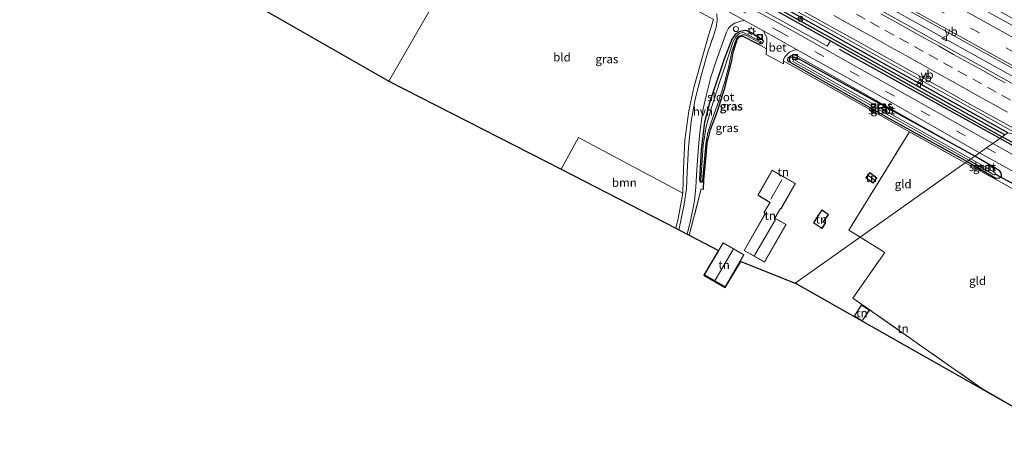
# Model space of a CAD drawing. Units: metres. Extents: x 164511 to 170003, y 369468 to 375000.
# Drawn here: x 167872 to 168163, y 371683 to 371804 of the extents above; entities that cross this region are included whole.
import ezdxf
from ezdxf.enums import TextEntityAlignment as Align

# ---------------------------------------------------------------- set-up
doc = ezdxf.new("R2010")
doc.units = ezdxf.units.M
doc.linetypes.add('IE-TERREINAFSCHEIDING', pattern=[10, 8, -2])
doc.linetypes.add('VW-3-9_STREEP', pattern=[12, 3, -9])
doc.layers.get('0').update_dxf_attribs({"lineweight": 25})
for name, color, linetype, lineweight in [('B-ME-AL-OVERIG-S-B1', 7, 'Continuous', 18), ('B-ME-BV-GELEIDECONSTRUCTIE-GELEIDERAIL-L-B1', 213, 'BV-GELEIDERAIL', 18), ('B-ME-GR-BOMENRIJ-L-B1', 10, 'Continuous', 25), ('B-ME-GR-BOMENSTRUIKEN-GV-B6', 93, 'Continuous', 18), ('B-ME-GR-BOOM-GV-B6', 93, 'Continuous', 18), ('B-ME-GW-INSTEEKWATERGANG-L-B1', 10, 'Continuous', 25), ('B-ME-GW-KRUINLIJN-L-B1', 93, 'Continuous', 18), ('B-ME-GW-WATERGANG-GREPPEL-L-B1', 10, 'Continuous', 25), ('B-ME-IE-GRASLAND-GV-B6', 93, 'Continuous', 18), ('B-ME-IE-GRONDWERKLIJN-GROND_INGERICHT-GV-B6', 253, 'Continuous', 18), ('B-ME-IE-HULPGEOMETRIE-L-B1', 53, 'Continuous', 18), ('B-ME-IE-INRICHTINGSELEMENT-S-B1', 253, 'Continuous', 18), ('B-ME-IE-MEUBILAIR_WEGMEUBILAIR-LICHTMAST-S-B1', 8, 'Continuous', 18), ('B-ME-IE-TERREINAFSCHEIDING-DOORGANG-L-B1', 8, 'IE-TERREINAFSCHEIDING-KUNSTMATIG-OPEN', 18), ('B-ME-IE-TERREINAFSCHEIDING-HAAG-L-B1', 10, 'Continuous', 25), ('B-ME-IE-TERREINAFSCHEIDING-RASTERHEKWERK-L-B1', 8, 'IE-TERREINAFSCHEIDING', 18), ('B-ME-KG-KADASTRAAL-DAKRAND-L-B1', 13, 'Continuous', 18), ('B-ME-KG-KADASTRAAL-NOKLIJN-L-B1', 13, 'Continuous', 18), ('B-ME-KG-KADASTRAAL-OPNAMEDTMGRENS-L-B1', 10, 'Continuous', 25), ('B-ME-KW-DUIKER-L-B1', 10, 'Continuous', 25), ('B-ME-OG-BEBOUWING-GV-B6', 173, 'Continuous', 18), ('B-ME-OG-WATER-GV-B6', 153, 'Continuous', 18), ('B-ME-VH-VERH_SOORT-BETON-OVERIG-GV-B6', 8, 'IE-TERREINAFSCHEIDING-NATUURLIJK-HOUTWAL', 18), ('B-ME-VH-VERH_SOORT-BITUMEN-GV-B6', 8, 'IE-TERREINAFSCHEIDING-NATUURLIJK-HOUTWAL', 18), ('B-ME-VH-VERH_SOORT-HALF_VERHARDING-GV-B6', 8, 'IE-TERREINAFSCHEIDING-NATUURLIJK-HOUTWAL', 18), ('B-ME-VW-MARKERING-39STREEP-015-L-B1', 255, 'VW-3-9_STREEP', 18), ('B-ME-VW-MARKERING-STREEP-015-L-B1', 7, 'Continuous', 18), ('B-ME-VW-MEUBILAIR_WEGMEUBILAIR-RONA-S-B1', 8, 'Continuous', 18), ('B-ME-VW-MEUBILAIR_WEGMEUBILAIR-VERKEERSBORD-S-B1', 8, 'Continuous', 18)]:
    doc.layers.add(name, color=color, linetype=linetype, lineweight=lineweight)
doc.styles.add('NLCS-ISO', font='NLCS-ISO.TTF')
doc.linetypes.add('BV-GELEIDERAIL', pattern='A,10,-3,[108,NLCS.SHX,S=1,R=0,X=0,Y=0],-3', length=16)
doc.linetypes.add('IE-TERREINAFSCHEIDING-KUNSTMATIG-OPEN', pattern='A,7,-1.5,[67,NLCS.SHX,S=0.75,R=0,X=0,Y=0],-1.5', length=10)
doc.linetypes.add('IE-TERREINAFSCHEIDING-NATUURLIJK-HOUTWAL', pattern='A,7,-1.5,[67,NLCS.SHX,S=0.75,R=45,X=0,Y=0],-1.5,7,-1.5,[70,NLCS.SHX,S=0.75,R=0,X=0,Y=0],-1.5', length=20)

# ---------------------------------------------------------------- blocks, each defined once
blk = doc.blocks.new('dtb')
blk.add_circle((0, 0), 0.75)
blk = doc.blocks.new('put')
for p, q in [((0.75, 0.75), (-0.75, 0.75)), ((-0.75, 0.75), (-0.75, -0.75)), ((0.75, -0.75), (0.75, 0.75)), ((-0.75, -0.75), (0.75, -0.75))]:
    blk.add_line(p, q)
blk.add_lwpolyline([(-0.625, 0.625), (0.625, 0.625), (0.625, -0.625), (-0.625, -0.625)], close=True)
blk = doc.blocks.new('verkeersbord')
for p, q in [((0, 0.75), (-0.75, -0.625)), ((0.75, -0.625), (0, 0.75)), ((-0.75, -0.625), (0.75, -0.625))]:
    blk.add_line(p, q)
blk = doc.blocks.new('wegwijzer')
for q in [(-0.53, -0.53), (0, 0.75), (0.53, -0.53)]:
    blk.add_line((0, 0), q)
blk.add_circle((0, 0), 0.75)
blk = doc.blocks.new('lantaarnpaal')
for p, q in [((-0.75, 0), (-1.25, 0)), ((-0.88, 0.88), (-0.53, 0.53)), ((0, 0.75), (0, 1.25)), ((0.53, 0.53), (0.88, 0.88)), ((0.75, 0), (1.25, 0)), ((-0.53, -0.53), (-0.88, -0.88)), ((0, -0.75), (0, -1.25)), ((0.53, -0.53), (0.88, -0.88))]:
    blk.add_line(p, q)
blk.add_circle((0, 0), 0.75)

msp = doc.modelspace()

# ---------------------------------------------------------------- linework, layer by layer
at = {"layer": 'B-ME-BV-GELEIDECONSTRUCTIE-GELEIDERAIL-L-B1'}
for points in [[(168178.493, 371780.0251, 27.045), (168177.9324, 371780.3363, 27.044), (168028.302, 371863.7456, 27.0202)], [(168019.8782, 371850.7431, 26.709), (168032.5402, 371843.6778, 26.709), (168038.0062, 371840.6788, 26.743), (168049.1282, 371835.0398, 26.765), (168058.5792, 371830.2988, 26.772), (168064.7052, 371827.0578, 26.748), (168071.5502, 371823.2558, 26.76), (168090.3652, 371812.8118, 26.758), (168099.1542, 371807.9195, 26.7717), (168110.2542, 371801.7408, 26.789), (168127.5422, 371792.1138, 26.789), (168144.7872, 371782.5488, 26.813), (168165.078, 371771.247, 26.81), (168165.5452, 371770.9878, 26.807), (168167.7033, 371769.7839, 26.8086)]]:
    msp.add_polyline3d(points, dxfattribs=at)
at = {"layer": 'B-ME-GR-BOMENRIJ-L-B1'}
msp.add_line((168114.261, 371795.23, 26.173), (168162.392, 371768.587, 25.882), dxfattribs=at)
msp.add_polyline3d([(168162.392, 371768.587, 25.882), (168179.051, 371759.185, 25.966), (168208.09, 371742.097, 26.046), (168230.592, 371730.277, 26.152), (168245.947, 371721.621, 26.183), (168261.451, 371712.84, 25.971), (168280.303, 371702.333, 26.028), (168294.897, 371693.968, 25.958), (168312.105, 371684.165, 25.98), (168327.598, 371674.906, 25.935), (168352.177, 371659.671, 25.975), (168365.382, 371651.265, 25.949), (168379.699, 371641.03, 25.608), (168390.472, 371633.246, 25.705), (168404.019, 371623.747, 25.732), (168411.341, 371618.013, 25.767), (168422.056, 371610.062, 25.785), (168434.008, 371600.375, 25.913), (168451.802, 371585.379, 25.931), (168470.416, 371569.367, 25.904), (168489.275, 371552.603, 25.882), (168493.503, 371548.836, 25.887)], dxfattribs=at)
at = {"layer": 'B-ME-GR-BOMENSTRUIKEN-GV-B6'}
msp.add_polyline3d([(168016.729, 371847.492, 25.952), (168017.573, 371848.922, 26.001), (168035.146, 371839.062, 25.986), (168058.698, 371827.326, 26.004), (168111.621, 371797.732, 26.077), (168110.639, 371796.176, 26.186), (168108.131, 371797.624, 26.022), (168074.039, 371816.606, 26.035), (168043.613, 371832.726, 25.951), (168016.729, 371847.492, 25.952)], dxfattribs=at)
at = {"layer": 'B-ME-GR-BOOM-GV-B6'}
msp.add_polyline3d([(168032.003, 371759.814, 25.534), (168037.14, 371769.123, 25.534), (168067.97, 371752.672, 25.747), (168066.628, 371745.208, 25.725), (168065.949, 371742.277, 25.73), (168032.003, 371759.814, 25.534)], dxfattribs=at)
at = {"layer": 'B-ME-GW-INSTEEKWATERGANG-L-B1'}
msp.add_line((168111.621, 371797.732, 26.077), (168162.387, 371769.345, 26.148), dxfattribs=at)
for points in [[(168017.573, 371848.922, 26.001), (168035.146, 371839.062, 25.986), (168058.698, 371827.326, 26.004), (168111.621, 371797.732, 26.077)], [(168164.041, 371770.514, 25.976), (168100.17, 371806.226, 26.08), (168060.073, 371828.455, 25.942), (168035.726, 371840.66, 25.902), (168018.513, 371850.513, 25.952)], [(168074.135, 371756.621, 25.765), (168073.974, 371756.186, 25.765), (168073.721, 371755.949, 25.765), (168073.311, 371755.964, 25.765), (168073.079, 371756.267, 25.765), (168072.994, 371756.733, 25.76), (168073.493, 371765.502, 25.738), (168074.499, 371773.785, 25.685), (168076.041, 371779.821, 25.632), (168080.371, 371792.724, 25.725), (168082.44, 371798.026, 25.756), (168083.741, 371799.895, 25.813), (168085.041, 371800.63, 25.853), (168086.452, 371800.879, 25.884), (168087.509, 371800.577, 25.902), (168091.575, 371798.115, 25.845), (168091.731, 371797.691, 25.84), (168091.604, 371797.282, 25.787), (168091.233, 371796.851, 25.765), (168090.575, 371796.713, 25.742), (168090.092, 371796.88, 25.729)], [(168090.092, 371796.88, 25.729), (168085.863, 371799.033, 25.658), (168085.029, 371798.977, 25.605), (168084.447, 371798.74, 25.587), (168084.101, 371798.24, 25.583), (168082.761, 371794.306, 25.538), (168082.405, 371791.911, 25.516)], [(168154.336, 371763.652, 25.646), (168102.156, 371792.451, 25.632), (168101.059, 371792.854, 25.632), (168100.328, 371792.973, 25.632), (168099.631, 371792.684, 25.583), (168099.466, 371792.178, 25.552), (168099.599, 371791.619, 25.552), (168100.02, 371791.209, 25.552)], [(168100.02, 371791.209, 25.552), (168129.418, 371774.543, 25.596), (168152.009, 371762.007, 25.621)], [(168494.081, 371549.236, 26.028), (168478.636, 371563.386, 26.024), (168460.321, 371579.437, 25.816), (168443.13, 371594.078, 25.909), (168423.697, 371609.364, 25.909), (168410.512, 371619.686, 25.847), (168391.142, 371634.058, 25.842), (168374.173, 371645.669, 25.749), (168354.769, 371658.808, 25.869), (168337.261, 371669.753, 25.873), (168316.068, 371682.586, 25.984), (168299.234, 371692.415, 25.9), (168277.155, 371704.912, 26.095), (168255.833, 371716.946, 26.13), (168235.7, 371728.301, 26.232), (168215.856, 371739.508, 26.152), (168194.634, 371751.315, 26.201), (168171.492, 371764.342, 26.143), (168162.387, 371769.345, 26.148)], [(168152.009, 371762.007, 25.621), (168160.547, 371757.121, 25.621), (168161.658, 371757.165, 25.621), (168162.164, 371757.558, 25.621), (168162.235, 371758.144, 25.621), (168161.991, 371758.789, 25.621), (168161.569, 371759.344, 25.621), (168160.525, 371759.989, 25.624), (168154.336, 371763.652, 25.646)]]:
    msp.add_polyline3d(points, dxfattribs=at)
at = {"layer": 'B-ME-GW-KRUINLIJN-L-B1'}
msp.add_polyline3d([(168154.336, 371763.652, 25.646), (168102.121, 371793.155, 25.858), (168100.786, 371793.565, 25.858), (168099.79, 371793.293, 25.845), (168099.084, 371792.645, 25.809), (168098.945, 371792.027, 25.729), (168099.26, 371791.541, 25.667), (168100.02, 371791.209, 25.552)], dxfattribs=at)
at = {"layer": 'B-ME-GW-WATERGANG-GREPPEL-L-B1'}
msp.add_polyline3d([(168163.164, 371769.895, 25.583), (168060.275, 371827.308, 25.672), (168035.509, 371839.771, 25.601), (168017.912, 371849.495, 25.57)], dxfattribs=at)
at = {"layer": 'B-ME-IE-GRASLAND-GV-B6'}
for points in [[(168033.499, 371875.89, 26.142), (168034.308, 371877.26, 25.988), (168191.518, 371789.942, 26.174), (168189.814, 371788.737, 26.245), (168143.18, 371814.696, 26.146), (168091.276, 371843.728, 26.111), (168033.499, 371875.89, 26.142)], [(168027.858, 371866.339, 26.363), (168094.36, 371829.339, 26.337), (168154.756, 371795.607, 26.43), (168179.867, 371781.704, 26.373), (168177.2189, 371778.4683, 26.3335), (168168.4758, 371783.3232, 26.3392), (168159.7614, 371788.2286, 26.3231), (168151.0204, 371793.0861, 26.3131), (168142.2991, 371797.979, 26.3071), (168133.5681, 371802.8563, 26.3107), (168124.8058, 371807.676, 26.3054), (168116.0703, 371812.5427, 26.2905), (168107.3264, 371817.3949, 26.2906), (168098.5817, 371822.2465, 26.2794), (168089.8538, 371827.127, 26.2694), (168081.1125, 371831.9846, 26.2666), (168072.3961, 371836.8861, 26.2433), (168063.6545, 371841.7422, 26.2453), (168054.9271, 371846.621, 26.2295), (168046.196, 371851.4966, 26.2268), (168037.4622, 371856.3669, 26.2183), (168028.7307, 371861.2409, 26.2021), (168027.858, 371866.339, 26.363)], [(168017.573, 371848.922, 26.001), (168017.912, 371849.495, 25.57), (168035.509, 371839.771, 25.601), (168060.275, 371827.308, 25.672), (168163.164, 371769.895, 25.583), (168162.387, 371769.345, 26.148), (168111.621, 371797.732, 26.077), (168058.698, 371827.326, 26.004), (168035.146, 371839.062, 25.986), (168017.573, 371848.922, 26.001)], [(168017.912, 371849.495, 25.57), (168018.513, 371850.513, 25.952), (168035.726, 371840.66, 25.902), (168060.073, 371828.455, 25.942), (168100.17, 371806.226, 26.08), (168164.041, 371770.514, 25.976), (168163.164, 371769.895, 25.583), (168060.275, 371827.308, 25.672), (168035.509, 371839.771, 25.601), (168017.912, 371849.495, 25.57)], [(168021.5396, 371851.0231, 25.9639), (168030.284, 371846.1727, 25.9717), (168039.0425, 371841.3252, 25.9864), (168047.907, 371836.6921, 26.0115), (168056.8569, 371832.2712, 26.0406), (168065.6839, 371827.5697, 26.0184), (168074.4461, 371822.7501, 26.0395), (168083.1789, 371817.8772, 26.0373), (168091.9094, 371813.0024, 26.0427), (168100.6556, 371808.1528, 26.0658), (168109.3811, 371803.2701, 26.0746), (168118.125, 371798.4182, 26.0733), (168126.8636, 371793.5564, 26.0785), (168135.5943, 371788.681, 26.0893), (168144.3247, 371783.804, 26.0907), (168153.0634, 371778.9437, 26.0985), (168161.8104, 371774.0965, 26.1246), (168170.5399, 371769.2185, 26.1304), (168164.041, 371770.514, 25.976), (168100.17, 371806.226, 26.08), (168060.073, 371828.455, 25.942), (168035.726, 371840.66, 25.902), (168018.513, 371850.513, 25.952), (168021.5396, 371851.0231, 25.9639)], [(168016.05, 371846.343, 25.965), (168016.729, 371847.492, 25.952), (168043.613, 371832.726, 25.951), (168074.039, 371816.606, 26.035), (168108.131, 371797.624, 26.022), (168110.639, 371796.176, 26.186), (168111.621, 371797.732, 26.077), (168162.387, 371769.345, 26.148), (168159.661, 371767.417, 26.077), (168098.137, 371801.986, 26), (168016.05, 371846.343, 25.965)], [(168078.04, 371805.768, 25.898), (168078.124, 371803.729, 25.867), (168077.858, 371801.773, 25.809), (168077.352, 371800.141, 25.787), (168075.394, 371794.422, 25.774), (168073.466, 371787.817, 25.751), (168071.637, 371780.47, 25.734), (168070.499, 371773.924, 25.796), (168069.679, 371766.268, 25.756), (168069.29, 371758.859, 25.747), (168069.114, 371753.997, 25.734), (168068.353, 371749.441, 25.774), (168067.352, 371744.125, 25.747), (168066.774, 371741.851, 25.749), (168065.949, 371742.277, 25.73), (168066.628, 371745.208, 25.725), (168067.97, 371752.672, 25.747), (168068.218, 371759.861, 25.778), (168068.602, 371768.404, 25.822), (168069.806, 371777.061, 25.707), (168071.275, 371783.913, 25.694), (168073.379, 371791.612, 25.698), (168075.614, 371799.358, 25.694), (168077.109, 371804.09, 25.836)], [(168074.135, 371756.621, 25.765), (168073.965, 371753.728, 25.765), (168073.461, 371753.961, 25.769), (168069.915, 371740.228, 25.624), (168069.241, 371740.576, 25.754), (168070.362, 371745.005, 25.747), (168071.414, 371750.366, 25.729), (168071.866, 371754.489, 25.72), (168072.139, 371759.644, 25.769), (168072.454, 371763.76, 25.76), (168072.718, 371767.524, 25.756), (168072.999, 371770.585, 25.742), (168073.492, 371774.286, 25.734), (168074.047, 371777.592, 25.742), (168074.859, 371781.429, 25.716), (168076.305, 371786.972, 25.765), (168077.694, 371791.25, 25.778), (168080.86, 371800.3, 25.8), (168081.525, 371801.528, 25.889), (168082.274, 371802.265, 25.898), (168083.376, 371802.983, 25.938), (168085.103, 371803.569, 26), (168086.265, 371803.745, 25.967), (168091.803, 371800.657, 25.965), (168092.849, 371798.616, 25.978), (168092.72, 371795.337, 25.837), (168090.092, 371796.88, 25.729), (168090.575, 371796.713, 25.742), (168091.233, 371796.851, 25.765), (168091.604, 371797.282, 25.787), (168091.731, 371797.691, 25.84), (168091.575, 371798.115, 25.845), (168087.509, 371800.577, 25.902), (168086.452, 371800.879, 25.884), (168085.041, 371800.63, 25.853), (168083.741, 371799.895, 25.813), (168082.44, 371798.026, 25.756), (168080.371, 371792.724, 25.725), (168076.041, 371779.821, 25.632), (168074.499, 371773.785, 25.685), (168073.493, 371765.502, 25.738), (168072.994, 371756.733, 25.76), (168073.079, 371756.267, 25.765), (168073.311, 371755.964, 25.765), (168073.721, 371755.949, 25.765), (168073.974, 371756.186, 25.765), (168074.135, 371756.621, 25.765)], [(168087.509, 371800.577, 25.902), (168091.575, 371798.115, 25.845), (168091.731, 371797.691, 25.84), (168091.604, 371797.282, 25.787), (168091.233, 371796.851, 25.765), (168090.575, 371796.713, 25.742), (168090.092, 371796.88, 25.729), (168085.863, 371799.033, 25.658), (168085.029, 371798.977, 25.605), (168084.447, 371798.74, 25.587), (168084.101, 371798.24, 25.583), (168082.761, 371794.306, 25.538), (168082.405, 371791.911, 25.516), (168080.171, 371783.447, 25.516), (168078.154, 371776.883, 25.516), (168076.094, 371771.365, 25.516), (168075.13, 371767.482, 25.516), (168074.775, 371763.841, 25.649), (168074.135, 371756.621, 25.765), (168073.974, 371756.186, 25.765), (168073.721, 371755.949, 25.765), (168073.311, 371755.964, 25.765), (168073.079, 371756.267, 25.765), (168072.994, 371756.733, 25.76), (168073.493, 371765.502, 25.738), (168074.499, 371773.785, 25.685), (168076.041, 371779.821, 25.632), (168080.371, 371792.724, 25.725), (168082.44, 371798.026, 25.756), (168083.741, 371799.895, 25.813), (168085.041, 371800.63, 25.853), (168086.452, 371800.879, 25.884), (168087.509, 371800.577, 25.902)], [(168073.338, 371756.525, 25.073), (168073.846, 371756.462, 25.073), (168074.832, 371767.309, 25.077), (168075.424, 371770.535, 25.073), (168076.314, 371773.412, 25.059), (168078.169, 371778.6, 25.064), (168080.274, 371785.277, 25.073), (168081.593, 371790.199, 25.073), (168082.524, 371794.556, 25.068), (168083.745, 371798.16, 25.068), (168084.031, 371798.615, 25.068), (168084.594, 371799.085, 25.068), (168085.66, 371799.545, 25.024), (168086.447, 371799.469, 25.024), (168090.691, 371797.233, 25.024), (168090.958, 371797.181, 25.024), (168091.118, 371797.353, 25.024), (168090.971, 371797.592, 25.024), (168086.096, 371800.15, 25.024), (168085.574, 371800.225, 25.024), (168084.597, 371799.828, 25.024), (168083.698, 371798.973, 25.024), (168082.793, 371797.381, 25.024), (168080.489, 371790.274, 25.024), (168078.89, 371785.758, 25.073), (168076.5, 371778.008, 25.073), (168074.847, 371772.364, 25.073), (168074.051, 371766.848, 25.073), (168073.338, 371756.525, 25.073)], [(168151.496, 371761.644, 25.417), (168134.981, 371770.808, 25.578), (168099.8, 371790.636, 25.538), (168097.749, 371791.776, 25.868), (168097.761, 371792.135, 25.884), (168098.169, 371793.006, 25.88), (168099.507, 371794.408, 25.969), (168100.8, 371795.019, 26.049), (168101.756, 371795.109, 25.961), (168124.878, 371782.22, 25.951), (168155.677, 371764.6, 25.903), (168154.336, 371763.652, 25.646), (168102.121, 371793.155, 25.858), (168100.786, 371793.565, 25.858), (168099.79, 371793.293, 25.845), (168099.084, 371792.645, 25.809), (168098.945, 371792.027, 25.729), (168099.26, 371791.541, 25.667), (168100.02, 371791.209, 25.552), (168129.418, 371774.543, 25.596), (168152.009, 371762.007, 25.621), (168151.496, 371761.644, 25.417)], [(168154.336, 371763.652, 25.646), (168102.156, 371792.451, 25.632), (168101.059, 371792.854, 25.632), (168100.328, 371792.973, 25.632), (168099.631, 371792.684, 25.583), (168099.466, 371792.178, 25.552), (168099.599, 371791.619, 25.552), (168100.02, 371791.209, 25.552), (168099.26, 371791.541, 25.667), (168098.945, 371792.027, 25.729), (168099.084, 371792.645, 25.809), (168099.79, 371793.293, 25.845), (168100.786, 371793.565, 25.858), (168102.121, 371793.155, 25.858), (168154.336, 371763.652, 25.646)], [(168152.009, 371762.007, 25.621), (168129.418, 371774.543, 25.596), (168100.02, 371791.209, 25.552), (168099.599, 371791.619, 25.552), (168099.466, 371792.178, 25.552), (168099.631, 371792.684, 25.583), (168100.328, 371792.973, 25.632), (168101.059, 371792.854, 25.632), (168102.156, 371792.451, 25.632), (168154.336, 371763.652, 25.646), (168153.117, 371762.79, 24.793), (168121.721, 371780.534, 24.793), (168100.832, 371792.177, 24.793), (168100.494, 371791.587, 24.793), (168126.288, 371777.175, 24.793), (168152.57, 371762.413, 24.793), (168152.009, 371762.007, 25.621)], [(168159.661, 371767.417, 26.077), (168162.387, 371769.345, 26.148), (168171.492, 371764.342, 26.143)], [(168177.334, 371757.492, 26.073), (168159.661, 371767.417, 26.077)], [(168162.387, 371769.345, 26.148), (168163.164, 371769.895, 25.583)], [(168171.492, 371764.342, 26.143), (168162.387, 371769.345, 26.148)], [(168151.496, 371761.644, 25.417), (168152.009, 371762.007, 25.621), (168160.547, 371757.121, 25.621), (168161.658, 371757.165, 25.621), (168162.164, 371757.558, 25.621), (168162.235, 371758.144, 25.621), (168161.991, 371758.789, 25.621), (168161.569, 371759.344, 25.621), (168160.525, 371759.989, 25.624), (168154.336, 371763.652, 25.646), (168155.677, 371764.6, 25.903), (168174.863, 371754.047, 25.962)], [(168168.015, 371752.601, 25.333), (168160.196, 371756.923, 25.373), (168151.496, 371761.644, 25.417)], [(168152.009, 371762.007, 25.621), (168152.57, 371762.413, 24.793), (168159.125, 371758.588, 24.793), (168159.762, 371758.201, 24.793), (168160.039, 371758.081, 24.793), (168160.273, 371758.103, 24.793), (168160.441, 371758.337, 24.793), (168160.349, 371758.576, 24.793), (168160.118, 371758.756, 24.793), (168159.795, 371758.972, 24.793), (168153.117, 371762.79, 24.793), (168154.336, 371763.652, 25.646), (168160.525, 371759.989, 25.624), (168161.569, 371759.344, 25.621), (168161.991, 371758.789, 25.621), (168162.235, 371758.144, 25.621), (168162.164, 371757.558, 25.621), (168161.658, 371757.165, 25.621), (168160.547, 371757.121, 25.621), (168152.009, 371762.007, 25.621)]]:
    msp.add_polyline3d(points, dxfattribs=at)
at = {"layer": 'B-ME-IE-GRONDWERKLIJN-GROND_INGERICHT-GV-B6'}
for points in [[(167881.957, 371842.59, 25.658), (167885.445, 371848.871, 25.781), (167901.174, 371878.253, 25.654), (167909.494, 371894.013, 25.54), (167910.074, 371894.83, 25.562), (167910.202, 371895.004, 25.569), (167911.426, 371894.289, 25.736), (167914.279, 371892.7, 25.789), (167917.655, 371890.664, 25.645), (167925.624, 371886.289, 25.601), (167948.707, 371873.684, 25.571), (167975.204, 371858.825, 25.676), (167984.698, 371853.769, 25.584), (167995.288, 371848.233, 25.579), (168011.764, 371839.086, 25.627), (167981.109, 371785.845, 25.54), (167881.957, 371842.59, 25.658)], [(168011.764, 371839.086, 25.627), (168040.349, 371823.378, 25.645), (168073.762, 371805.841, 25.649), (168077.109, 371804.09, 25.836), (168075.614, 371799.358, 25.694), (168073.379, 371791.612, 25.698), (168071.275, 371783.913, 25.694), (168069.806, 371777.061, 25.707), (168068.602, 371768.404, 25.822), (168068.218, 371759.861, 25.778), (168067.97, 371752.672, 25.747), (168037.14, 371769.123, 25.534), (168032.003, 371759.814, 25.534), (167981.109, 371785.845, 25.54), (168011.764, 371839.086, 25.627)], [(168092.658, 371793.749, 25.769), (168097.721, 371790.966, 25.831), (168097.749, 371791.776, 25.868), (168099.8, 371790.636, 25.538), (168134.981, 371770.808, 25.578), (168117.064, 371741.702, 25.8), (168120.439, 371739.686, 26.029), (168101.216, 371726.094, 25.984), (168085.094, 371732.412, 25.769), (168080.54, 371724.738, 25.769), (168074.174, 371728.41, 25.765), (168078.499, 371735.735, 25.734), (168069.915, 371740.228, 25.624), (168073.461, 371753.961, 25.769), (168073.965, 371753.728, 25.765), (168074.135, 371756.621, 25.765), (168074.775, 371763.841, 25.649), (168075.13, 371767.482, 25.516), (168076.094, 371771.365, 25.516), (168078.154, 371776.883, 25.516), (168080.171, 371783.447, 25.516), (168082.405, 371791.911, 25.516), (168082.761, 371794.306, 25.538), (168084.101, 371798.24, 25.583), (168084.447, 371798.74, 25.587), (168085.029, 371798.977, 25.605), (168085.863, 371799.033, 25.658), (168090.092, 371796.88, 25.729), (168092.72, 371795.337, 25.837), (168092.658, 371793.749, 25.769)], [(168120.439, 371739.686, 26.029), (168117.064, 371741.702, 25.8), (168134.981, 371770.808, 25.578), (168151.496, 371761.644, 25.417), (168120.439, 371739.686, 26.029)], [(168120.439, 371739.686, 26.029), (168151.496, 371761.644, 25.417), (168160.196, 371756.923, 25.373), (168168.015, 371752.601, 25.333), (168192.853, 371738.345, 25.395), (168189.987, 371731.958, 25.44), (168179.963, 371711.187, 25.404), (168168.765, 371687.715, 25.258), (168156.434, 371694.892, 25.44), (168118.249, 371721.646, 25.989), (168127.733, 371735.156, 26.046), (168120.439, 371739.686, 26.029)], [(168094.373, 371759.498, 25.9), (168090.151, 371752.107, 25.9), (168093.718, 371749.923, 25.9), (168093.395, 371749.353, 25.9), (168091.964, 371746.849, 25.9), (168092.326, 371746.642, 25.9), (168086.088, 371735.725, 25.9), (168092.157, 371732.258, 25.9), (168098.543, 371743.434, 25.9), (168095.232, 371745.325, 25.9), (168096.857, 371748.169, 25.9), (168097.034, 371748.064, 25.9), (168101.304, 371755.538, 25.9), (168094.373, 371759.498, 25.9)], [(168122.121, 371757.223, 25.7), (168124.243, 371755.667, 25.7), (168125.366, 371757.199, 25.7), (168123.244, 371758.754, 25.7), (168122.121, 371757.223, 25.7)], [(168106.622, 371743.923, 25.9), (168109.149, 371742.266, 25.9), (168110.156, 371743.802, 25.9), (168109.599, 371744.168, 25.9), (168111.072, 371746.413, 25.9), (168109.102, 371747.705, 25.9), (168106.622, 371743.923, 25.9)], [(168086.064, 371734.407, 25.85), (168079.917, 371738.01, 25.85), (168074.349, 371728.509, 25.85), (168080.496, 371724.907, 25.85), (168086.064, 371734.407, 25.85)], [(168118.249, 371721.646, 25.989), (168156.434, 371694.892, 25.44), (168168.765, 371687.715, 25.258), (168101.216, 371726.094, 25.984), (168120.439, 371739.686, 26.029), (168127.733, 371735.156, 26.046), (168118.249, 371721.646, 25.989)], [(168118.699, 371716.418, 25.85), (168121.028, 371714.858, 25.85), (168123.162, 371718.043, 25.85), (168120.833, 371719.604, 25.85), (168118.699, 371716.418, 25.85)]]:
    msp.add_polyline3d(points, dxfattribs=at)
at = {"layer": 'B-ME-IE-HULPGEOMETRIE-L-B1'}
for points in [[(167981.109, 371785.845, 25.54), (168011.764, 371839.086, 25.627)], [(168163.164, 371769.895, 25.583), (168162.387, 371769.345, 26.148), (168159.661, 371767.417, 26.077), (168157.811, 371766.109, 25.956), (168155.677, 371764.6, 25.903), (168154.336, 371763.652, 25.646), (168153.117, 371762.79, 24.793), (168152.57, 371762.413, 24.793), (168152.009, 371762.007, 25.621), (168151.496, 371761.644, 25.417), (168120.439, 371739.686, 26.029), (168101.216, 371726.094, 25.984)]]:
    msp.add_polyline3d(points, dxfattribs=at)
at = {"layer": 'B-ME-IE-TERREINAFSCHEIDING-DOORGANG-L-B1'}
for p, q in [((168097.721, 371790.966, 25.831), (168092.658, 371793.749, 25.769)), ((168160.196, 371756.923, 25.373), (168168.015, 371752.601, 25.333))]:
    msp.add_line(p, q, dxfattribs=at)
at = {"layer": 'B-ME-IE-TERREINAFSCHEIDING-HAAG-L-B1'}
msp.add_line((168074.135, 371756.621, 25.765), (168073.965, 371753.728, 25.765), dxfattribs=at)
msp.add_polyline3d([(168082.405, 371791.911, 25.516), (168080.171, 371783.447, 25.516), (168078.154, 371776.883, 25.516), (168076.094, 371771.365, 25.516), (168075.13, 371767.482, 25.516), (168074.775, 371763.841, 25.649), (168074.135, 371756.621, 25.765)], dxfattribs=at)
at = {"layer": 'B-ME-IE-TERREINAFSCHEIDING-RASTERHEKWERK-L-B1'}
for q in [(168134.981, 371770.808, 25.578), (168160.196, 371756.923, 25.373)]:
    msp.add_line((168151.496, 371761.644, 25.417), q, dxfattribs=at)
for points in [[(168134.981, 371770.808, 25.578), (168117.064, 371741.702, 25.8), (168120.439, 371739.686, 26.029)], [(168073.965, 371753.728, 25.765), (168073.461, 371753.961, 25.769), (168069.915, 371740.228, 25.624)], [(168168.765, 371687.715, 25.258), (168156.434, 371694.892, 25.44), (168118.249, 371721.646, 25.989), (168127.733, 371735.156, 26.046), (168120.439, 371739.686, 26.029)]]:
    msp.add_polyline3d(points, dxfattribs=at)
at = {"layer": 'B-ME-KG-KADASTRAAL-DAKRAND-L-B1'}
for points in [[(168090.218, 371752.124, 30.347), (168094.392, 371759.43, 30.352), (168101.236, 371755.519, 30.352), (168097.01, 371748.122, 30.343), (168096.833, 371748.227, 28.755), (168095.164, 371745.306, 28.857), (168098.475, 371743.415, 28.799), (168092.138, 371732.326, 28.772), (168086.156, 371735.744, 28.786), (168092.394, 371746.661, 28.817), (168092.032, 371746.868, 28.741), (168093.436, 371749.325, 28.861), (168093.792, 371749.94, 30.386), (168090.218, 371752.124, 30.347)], [(168124.232, 371755.737, 27.158), (168122.191, 371757.234, 27.158), (168123.255, 371758.684, 27.162), (168125.296, 371757.188, 27.158), (168124.232, 371755.737, 27.158)], [(168106.691, 371743.937, 27.863), (168109.116, 371747.636, 27.774), (168111.003, 371746.399, 27.725), (168109.53, 371744.154, 27.73), (168110.087, 371743.788, 27.739), (168109.135, 371742.335, 27.708), (168106.691, 371743.937, 27.863)], [(168079.935, 371737.942, 28.227), (168085.996, 371734.389, 28.231), (168080.478, 371724.975, 28.227), (168074.417, 371728.527, 28.227), (168079.935, 371737.942, 28.227)], [(168120.847, 371719.535, 27.751), (168123.093, 371718.029, 27.782), (168121.014, 371714.927, 27.777), (168118.768, 371716.432, 27.777), (168120.847, 371719.535, 27.751)]]:
    msp.add_polyline3d(points, dxfattribs=at)
at = {"layer": 'B-ME-KG-KADASTRAAL-NOKLIJN-L-B1'}
for p, q in [((168094.032, 371750.895, 33.878), (168097.304, 371756.581, 33.98)), ((168124.717, 371756.498, 27.81), (168122.766, 371757.919, 27.81)), ((168089.224, 371734.26, 30.893), (168095.374, 371744.915, 30.893)), ((168082.882, 371735.973, 30.041), (168077.593, 371726.902, 30.068))]:
    msp.add_line(p, q, dxfattribs=at)
at = {"layer": 'B-ME-KG-KADASTRAAL-OPNAMEDTMGRENS-L-B1'}
for points in [[(167627.622, 371865.18, 24.877), (167779.548, 371874.118, 25.29), (167780.969, 371874.228, 24.443), (167782.442, 371874.342, 25.321), (167879.435, 371843.488, 25.639), (167880.527, 371843.126, 24.492), (167881.152, 371843.05, 24.492), (167881.957, 371842.59, 25.658), (167981.109, 371785.845, 25.54)], [(167981.109, 371785.845, 25.54), (168032.003, 371759.814, 25.534), (168065.949, 371742.277, 25.73), (168066.774, 371741.851, 25.749), (168069.241, 371740.576, 25.754), (168069.915, 371740.228, 25.624), (168078.499, 371735.735, 25.734), (168074.174, 371728.41, 25.765), (168080.54, 371724.738, 25.769), (168085.094, 371732.412, 25.769), (168101.216, 371726.094, 25.984)], [(168428.731, 371508.619, 25.236), (168337.098, 371591.307, 24.751), (168336.055, 371591.904, 23.788), (168334.807, 371592.619, 23.757), (168334.364, 371592.873, 24.904), (168311.547, 371605.94, 24.979), (168310.507, 371606.536, 24.488), (168309.821, 371606.929, 24.488), (168308.877, 371607.469, 24.945), (168171.106, 371686.371, 25.338), (168170.069, 371686.966, 24.758), (168169.453, 371687.32, 24.758), (168168.765, 371687.715, 25.258), (168101.216, 371726.094, 25.984)]]:
    msp.add_polyline3d(points, dxfattribs=at)
at = {"layer": 'B-ME-KW-DUIKER-L-B1'}
msp.add_line((168160.441, 371758.337, 24.793), (168170.438, 371752.886, 24.829), dxfattribs=at)
at = {"layer": 'B-ME-OG-BEBOUWING-GV-B6'}
for points in [[(168090.151, 371752.107, 25.9), (168094.373, 371759.498, 25.9), (168101.304, 371755.538, 25.9), (168097.034, 371748.064, 25.9), (168096.857, 371748.169, 25.9), (168095.232, 371745.325, 25.9), (168098.543, 371743.434, 25.9), (168092.157, 371732.258, 25.9), (168086.088, 371735.725, 25.9), (168092.326, 371746.642, 25.9), (168091.964, 371746.849, 25.9), (168093.395, 371749.353, 25.9), (168093.718, 371749.923, 25.9), (168090.151, 371752.107, 25.9)], [(168124.243, 371755.667, 25.7), (168122.121, 371757.223, 25.7), (168123.244, 371758.754, 25.7), (168125.366, 371757.199, 25.7), (168124.243, 371755.667, 25.7)], [(168106.622, 371743.923, 25.9), (168109.102, 371747.705, 25.9), (168111.072, 371746.413, 25.9), (168109.599, 371744.168, 25.9), (168110.156, 371743.802, 25.9), (168109.149, 371742.266, 25.9), (168106.622, 371743.923, 25.9)], [(168079.917, 371738.01, 25.85), (168086.064, 371734.407, 25.85), (168080.496, 371724.907, 25.85), (168074.349, 371728.509, 25.85), (168079.917, 371738.01, 25.85)], [(168120.833, 371719.604, 25.85), (168123.162, 371718.043, 25.85), (168121.028, 371714.858, 25.85), (168118.699, 371716.418, 25.85), (168120.833, 371719.604, 25.85)]]:
    msp.add_polyline3d(points, dxfattribs=at)
at = {"layer": 'B-ME-OG-WATER-GV-B6'}
for points in [[(168080.489, 371790.274, 25.024), (168082.793, 371797.381, 25.024), (168083.698, 371798.973, 25.024), (168084.597, 371799.828, 25.024), (168085.574, 371800.225, 25.024), (168086.096, 371800.15, 25.024), (168090.971, 371797.592, 25.024), (168091.118, 371797.353, 25.024), (168090.958, 371797.181, 25.024), (168090.691, 371797.233, 25.024), (168086.447, 371799.469, 25.024), (168085.66, 371799.545, 25.024), (168084.594, 371799.085, 25.068), (168084.031, 371798.615, 25.068), (168083.745, 371798.16, 25.068), (168082.524, 371794.556, 25.068), (168081.593, 371790.199, 25.073), (168080.274, 371785.277, 25.073), (168078.169, 371778.6, 25.064), (168076.314, 371773.412, 25.059), (168075.424, 371770.535, 25.073), (168074.832, 371767.309, 25.077), (168073.846, 371756.462, 25.073), (168073.338, 371756.525, 25.073), (168074.051, 371766.848, 25.073), (168074.847, 371772.364, 25.073), (168076.5, 371778.008, 25.073), (168078.89, 371785.758, 25.073), (168080.489, 371790.274, 25.024)], [(168152.57, 371762.413, 24.793), (168126.288, 371777.175, 24.793), (168100.494, 371791.587, 24.793), (168100.832, 371792.177, 24.793), (168121.721, 371780.534, 24.793), (168153.117, 371762.79, 24.793), (168152.57, 371762.413, 24.793)], [(168152.57, 371762.413, 24.793), (168153.117, 371762.79, 24.793), (168159.795, 371758.972, 24.793), (168160.118, 371758.756, 24.793), (168160.349, 371758.576, 24.793), (168160.441, 371758.337, 24.793), (168160.273, 371758.103, 24.793), (168160.039, 371758.081, 24.793), (168159.762, 371758.201, 24.793), (168159.125, 371758.588, 24.793), (168152.57, 371762.413, 24.793)]]:
    msp.add_polyline3d(points, dxfattribs=at)
at = {"layer": 'B-ME-VH-VERH_SOORT-BETON-OVERIG-GV-B6'}
msp.add_polyline3d([(168097.749, 371791.776, 25.868), (168097.721, 371790.966, 25.831), (168092.658, 371793.749, 25.769), (168092.72, 371795.337, 25.837), (168092.849, 371798.616, 25.978), (168091.803, 371800.657, 25.965), (168101.756, 371795.109, 25.961), (168100.8, 371795.019, 26.049), (168099.507, 371794.408, 25.969), (168098.169, 371793.006, 25.88), (168097.761, 371792.135, 25.884), (168097.749, 371791.776, 25.868)], dxfattribs=at)
at = {"layer": 'B-ME-VH-VERH_SOORT-BITUMEN-GV-B6'}
for points in [[(168027.858, 371866.339, 26.363), (168028.234, 371866.974, 26.366), (168030.075, 371870.093, 26.321), (168031.942, 371873.255, 26.231), (168033.499, 371875.89, 26.142), (168091.276, 371843.728, 26.111), (168143.18, 371814.696, 26.146), (168189.814, 371788.737, 26.245), (168187.036, 371786.773, 26.285), (168183.725, 371784.432, 26.29), (168180.387, 371782.072, 26.305), (168179.867, 371781.704, 26.373), (168154.756, 371795.607, 26.43), (168094.36, 371829.339, 26.337), (168027.858, 371866.339, 26.363)], [(168170.5399, 371769.2185, 26.1304), (168161.8104, 371774.0965, 26.1246), (168153.0634, 371778.9437, 26.0985), (168144.3247, 371783.804, 26.0907), (168135.5943, 371788.681, 26.0893), (168126.8636, 371793.5564, 26.0785), (168118.125, 371798.4182, 26.0733), (168109.3811, 371803.2701, 26.0746), (168100.6556, 371808.1528, 26.0658), (168091.9094, 371813.0024, 26.0427), (168083.1789, 371817.8772, 26.0373), (168074.4461, 371822.7501, 26.0395), (168065.6839, 371827.5697, 26.0184), (168056.8569, 371832.2712, 26.0406), (168047.907, 371836.6921, 26.0115), (168039.0425, 371841.3252, 25.9864), (168030.284, 371846.1727, 25.9717), (168021.5396, 371851.0231, 25.9639), (168028.7307, 371861.2409, 26.2021)], [(168028.7307, 371861.2409, 26.2021), (168037.4622, 371856.3669, 26.2183), (168046.196, 371851.4966, 26.2268), (168054.9271, 371846.621, 26.2295), (168063.6545, 371841.7422, 26.2453), (168072.3961, 371836.8861, 26.2433), (168081.1125, 371831.9846, 26.2666), (168089.8538, 371827.127, 26.2694), (168098.5817, 371822.2465, 26.2794), (168107.3264, 371817.3949, 26.2906), (168116.0703, 371812.5427, 26.2905), (168124.8058, 371807.676, 26.3054), (168133.5681, 371802.8563, 26.3107), (168142.2991, 371797.979, 26.3071), (168151.0204, 371793.0861, 26.3131), (168159.7614, 371788.2286, 26.3231), (168168.4758, 371783.3232, 26.3392)], [(168013.981, 371842.839, 25.936), (168015.006, 371844.576, 25.969), (168016.05, 371846.343, 25.965), (168098.137, 371801.986, 26), (168159.661, 371767.417, 26.077), (168157.811, 371766.109, 25.956), (168155.677, 371764.6, 25.903), (168124.878, 371782.22, 25.951), (168101.756, 371795.109, 25.961), (168091.803, 371800.657, 25.965), (168086.265, 371803.745, 25.967), (168075.937, 371809.502, 25.972), (168072.683, 371811.316, 25.973), (168013.981, 371842.839, 25.936)], [(168155.677, 371764.6, 25.903), (168157.811, 371766.109, 25.956), (168159.661, 371767.417, 26.077), (168177.334, 371757.492, 26.073)], [(168174.863, 371754.047, 25.962), (168155.677, 371764.6, 25.903)]]:
    msp.add_polyline3d(points, dxfattribs=at)
at = {"layer": 'B-ME-VH-VERH_SOORT-HALF_VERHARDING-GV-B6'}
for points in [[(168075.937, 371809.502, 25.972), (168086.265, 371803.745, 25.967), (168085.103, 371803.569, 26), (168083.376, 371802.983, 25.938), (168082.274, 371802.265, 25.898), (168081.525, 371801.528, 25.889), (168080.86, 371800.3, 25.8), (168077.694, 371791.25, 25.778), (168076.305, 371786.972, 25.765), (168074.859, 371781.429, 25.716), (168074.047, 371777.592, 25.742), (168073.492, 371774.286, 25.734), (168072.999, 371770.585, 25.742), (168072.718, 371767.524, 25.756), (168072.454, 371763.76, 25.76), (168072.139, 371759.644, 25.769), (168071.866, 371754.489, 25.72), (168071.414, 371750.366, 25.729), (168070.362, 371745.005, 25.747), (168069.241, 371740.576, 25.754), (168066.774, 371741.851, 25.749)], [(168066.774, 371741.851, 25.749), (168067.352, 371744.125, 25.747), (168068.353, 371749.441, 25.774), (168069.114, 371753.997, 25.734), (168069.29, 371758.859, 25.747), (168069.679, 371766.268, 25.756), (168070.499, 371773.924, 25.796), (168071.637, 371780.47, 25.734), (168073.466, 371787.817, 25.751), (168075.394, 371794.422, 25.774), (168077.352, 371800.141, 25.787), (168077.858, 371801.773, 25.809), (168078.124, 371803.729, 25.867), (168078.04, 371805.768, 25.898)]]:
    msp.add_polyline3d(points, dxfattribs=at)
at = {"layer": 'B-ME-VW-MARKERING-39STREEP-015-L-B1'}
for points in [[(168030.075, 371870.093, 26.321), (168111.162, 371824.913, 26.257), (168183.725, 371784.432, 26.29)], [(168015.006, 371844.576, 25.969), (168044.954, 371827.979, 25.92), (168073.476, 371813.179, 25.986), (168096.554, 371800.491, 25.991), (168157.811, 371766.109, 25.956)], [(168119.2911, 371805.6314, 26.2944), (168123.4838, 371803.2945, 26.2998), (168127.7312, 371800.927, 26.3049), (168132.0982, 371798.4919, 26.3103), (168136.4652, 371796.0568, 26.3129), (168140.7154, 371793.6891, 26.3136), (168145.0837, 371791.2564, 26.3146), (168149.3249, 371788.8934, 26.318), (168153.6916, 371786.4578, 26.3242), (168158.0583, 371784.0222, 26.3276), (168162.2892, 371781.6661, 26.3308), (168166.6578, 371779.2339, 26.3366)], [(168157.811, 371766.109, 25.956), (168189.78, 371748.286, 26.073), (168210.588, 371736.562, 25.891), (168231.327, 371724.971, 25.896), (168251.984, 371713.374, 25.873), (168272.922, 371701.702, 25.887), (168291.529, 371691.059, 25.829), (168314.406, 371677.737, 25.679), (168334.945, 371665.447, 25.789), (168355.027, 371652.597, 25.603), (168374.083, 371639.777, 25.577), (168393.254, 371626.199, 25.634), (168411.313, 371612.837, 25.741), (168432.089, 371596.406, 25.63), (168450.459, 371581.252, 25.811), (168468.008, 371565.969, 25.873), (168477.489, 371557.469, 25.842), (168489.411, 371546.333, 25.832)]]:
    msp.add_polyline3d(points, dxfattribs=at)
at = {"layer": 'B-ME-VW-MARKERING-STREEP-015-L-B1'}
for p, q in [((168031.942, 371873.255, 26.231), (168187.036, 371786.773, 26.285)), ((168180.387, 371782.072, 26.305), (168028.234, 371866.974, 26.366))]:
    msp.add_line(p, q, dxfattribs=at)
for points in [[(168112.5917, 371805.2369, 26.199), (168116.8787, 371802.8629, 26.2039), (168121.1567, 371800.484, 26.2121), (168125.4271, 371798.1015, 26.2177), (168129.6249, 371795.7578, 26.2238), (168133.9003, 371793.3811, 26.2282), (168138.1704, 371790.9985, 26.2299), (168142.4517, 371788.6041, 26.2335), (168146.8097, 371786.1836, 26.2348), (168151.081, 371783.8059, 26.2372), (168155.3711, 371781.4093, 26.2417), (168159.7095, 371779.0053, 26.2471), (168164.0079, 371776.6078, 26.2493)], [(168126.5618, 371805.7284, 26.3772), (168130.882, 371803.3241, 26.381), (168135.1798, 371800.9292, 26.3847), (168139.4584, 371798.541, 26.3848), (168143.781, 371796.1312, 26.3826), (168148.0644, 371793.7412, 26.383), (168152.3589, 371791.3531, 26.3874), (168156.6486, 371788.9544, 26.3899), (168161.0174, 371786.5261, 26.3959), (168161.9755, 371785.9851, 26.3966), (168163.2885, 371785.2759, 26.3991)]]:
    msp.add_polyline3d(points, dxfattribs=at)

# ---------------------------------------------------------------- block references
at = {"layer": 'B-ME-AL-OVERIG-S-B1', "rotation": 90}
msp.add_blockref('dtb', (168083.683, 371801.215, 25.902), dxfattribs=at)
at = {"layer": 'B-ME-IE-INRICHTINGSELEMENT-S-B1', "rotation": 90}
for p in [(168090.766, 371798.888, 25.889), (168101.152, 371792.957, 25.889)]:
    msp.add_blockref('put', p, dxfattribs=at)
at = {"layer": 'B-ME-IE-MEUBILAIR_WEGMEUBILAIR-LICHTMAST-S-B1', "rotation": 90}
msp.add_blockref('lantaarnpaal', (168088.246, 371800.636, 25.8), dxfattribs=at)
at = {"layer": 'B-ME-VW-MEUBILAIR_WEGMEUBILAIR-RONA-S-B1', "rotation": 90}
msp.add_blockref('wegwijzer', (168102.7995, 371804.2433, 26.682), dxfattribs=at)
at = {"layer": 'B-ME-VW-MEUBILAIR_WEGMEUBILAIR-VERKEERSBORD-S-B1', "rotation": 90}
for p in [(168145.35, 371798.479, 26.345), (168137.6844, 371784.7567, 26.143), (168138.233, 371785.719, 26.121)]:
    msp.add_blockref('verkeersbord', p, dxfattribs=at)

# ---------------------------------------------------------------- texts
at = {"layer": 'B-ME-GR-BOOM-GV-B6', "ltscale": 0.2, "style": 'NLCS-ISO'}
msp.add_text('bmn', height=2.5, dxfattribs=at).set_placement((168050.7026, 371755.8035), align=Align.MIDDLE_CENTER)
at = {"layer": 'B-ME-IE-GRASLAND-GV-B6', "ltscale": 0.2, "style": 'NLCS-ISO'}
for p in [(168045.538, 371792.345), (168082.228, 371778.3435), (168082.3625, 371778.414), (168126.6405, 371778.6085), (168126.713, 371778.3765), (168126.901, 371777.49), (168081.045, 371771.9865), (168157.122, 371760.3865)]:
    msp.add_text('gras', height=2.5, dxfattribs=at).set_placement(p, align=Align.MIDDLE_CENTER)
at = {"layer": 'B-ME-IE-GRONDWERKLIJN-GROND_INGERICHT-GV-B6', "ltscale": 0.2, "style": 'NLCS-ISO'}
for s, p in [('bld', (168032.2504, 371792.9)), ('tn', (168097.6742, 371758.9393)), ('tn', (168123.7436, 371757.2106)), ('gld', (168133.1236, 371755.3556)), ('tn', (168093.8378, 371746.0315)), ('tn', (168108.9613, 371744.9514)), ('tn', (168080.2065, 371731.4584)), ('gld', (168155.1555, 371726.7457)), ('tn', (168120.9305, 371717.2309)), ('tn', (168133.0834, 371712.6179))]:
    msp.add_text(s, height=2.5, dxfattribs=at).set_placement(p, align=Align.MIDDLE_CENTER)
at = {"layer": 'B-ME-OG-WATER-GV-B6', "ltscale": 0.2, "style": 'NLCS-ISO'}
for p in [(168079.1838, 371781.1082), (168126.7648, 371777.2698), (168156.549, 371760.4529)]:
    msp.add_text('sloot', height=2.5, dxfattribs=at).set_placement(p, align=Align.MIDDLE_CENTER)
at = {"layer": 'B-ME-VH-VERH_SOORT-BETON-OVERIG-GV-B6', "ltscale": 0.2, "style": 'NLCS-ISO'}
msp.add_text('bet', height=2.5, dxfattribs=at).set_placement((168096.0128, 371795.8037), align=Align.MIDDLE_CENTER)
at = {"layer": 'B-ME-VH-VERH_SOORT-HALF_VERHARDING-GV-B6', "ltscale": 0.2, "style": 'NLCS-ISO'}
msp.add_text('hvh', height=2.5, dxfattribs=at).set_placement((168073.9428, 371776.8345), align=Align.MIDDLE_CENTER)
at = {"layer": 'B-ME-VW-MEUBILAIR_WEGMEUBILAIR-VERKEERSBORD-S-B1', "ltscale": 0.2, "style": 'NLCS-ISO'}
for p in [(168145.35, 371798.479, 26.345), (168137.6844, 371784.7567, 26.143), (168138.233, 371785.719, 26.121)]:
    msp.add_text('vb', height=2.5, dxfattribs=at).set_placement(p, align=Align.BOTTOM_LEFT)

doc.saveas('drawing.dxf')
